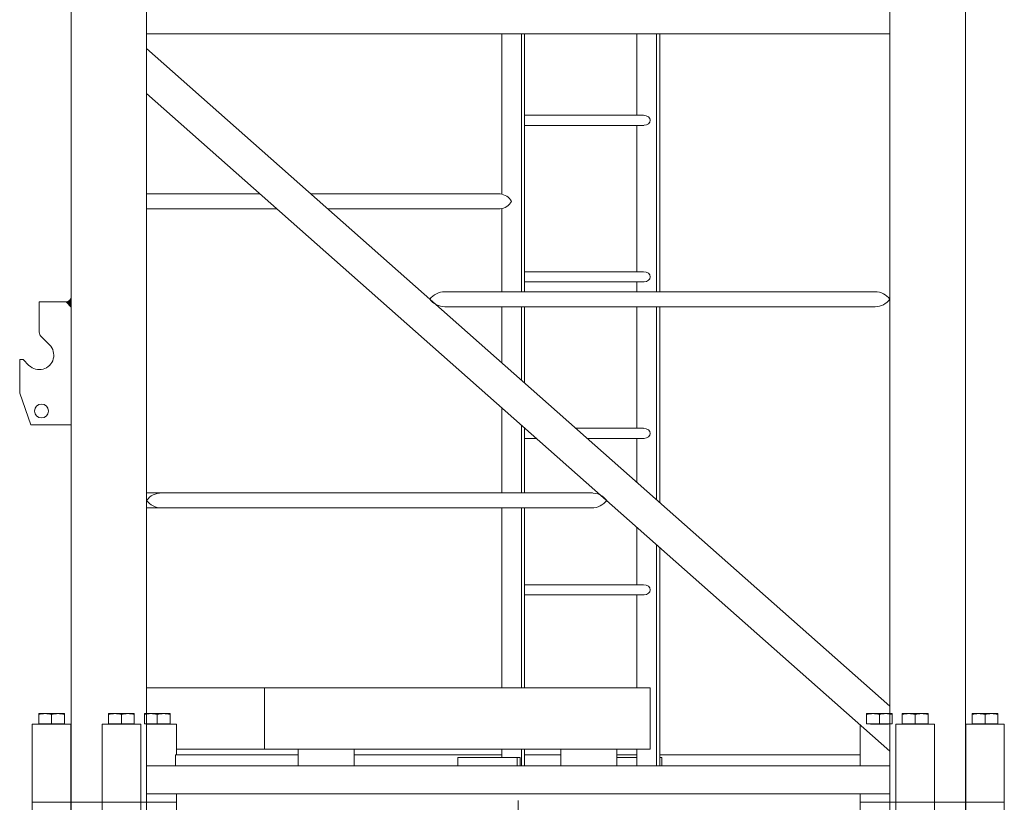
# Model space of a CAD drawing. Units: millimetres. Extents: x 259356 to 5105789, y -518129 to -306794.
# Drawn here: x 490841 to 492602, y -388144 to -386744 of the extents above; entities that cross this region are included whole.
import ezdxf

# ---------------------------------------------------------------- set-up
doc = ezdxf.new("R2010")
doc.units = ezdxf.units.MM
doc.header["$LTSCALE"] = 1000
doc.linetypes.add('点画线', pattern=[18, 12, -2, 2, -2])
for name, color, linetype, lineweight in [('中心线层', 1, '点画线', 18), ('粗实线层', 7, 'Continuous', 35), ('细实线层', 7, 'Continuous', 18)]:
    doc.layers.add(name, color=color, linetype=linetype, lineweight=lineweight)

# ---------------------------------------------------------------- blocks, each defined once
blk = doc.blocks.new('*X3')
at = {"layer": '细实线层'}
h = blk.add_hatch(color=256, dxfattribs=at)
edge = h.paths.add_edge_path(flags=0)
edge.add_line((53.5, 886), (53.5, 904.2))
edge.add_arc((44.3, 904.2), 9.2, -88.7676, 0, ccw=False)
edge.add_arc((44.3, 904.2), 9.2, 270, 271.2324, ccw=False)
edge.add_line((44.3, 895), (44.5, 895))
edge.add_line((44.5, 895), (53.5, 886))
for p, q in [((53.5, 2800), (53.5, 0)), ((188.5, 2800), (188.5, 0)), ((1518.5, 2800), (1518.5, 0)), ((1653.5, 2800), (1653.5, 0)), ((1518.5, 1375), (188.5, 1375)), ((823.8, 1087.9), (823.8, 1375)), ((859.2, 913.4), (859.2, 1375)), ((864.8, 913.4), (864.8, 1375)), ((1065.6, 1229), (1065.6, 1375)), ((1101, 913.4), (1101, 1375)), ((1106.6, 913.4), (1106.6, 1375)), ((1518.5, 171.8), (188.5, 1348.3)), ((1518.5, 91.7), (188.5, 1268.2)), ((864.8, 1229), (1077.7, 1229)), ((864.8, 1211), (1078, 1211)), ((1065.6, 949), (1065.6, 1211)), ((391.8, 1088.4), (188.5, 1088.4)), ((821, 1088.4), (482.3, 1088.4)), ((422.1, 1061.6), (188.5, 1061.6)), ((821, 1061.6), (512.6, 1061.6)), ((823.8, 913.4), (823.8, 1062.1)), ((864.8, 949), (1077.7, 949)), ((864.8, 931), (1078, 931)), ((1065.6, 913.4), (1065.6, 931)), ((1491.7, 913.4), (722.1, 913.4)), ((-3.5, 840.9), (-3.5, 895)), ((-3.5, 895), (47.3, 895)), ((44.5, 895), (53.5, 886)), ((1491.7, 886.6), (722.1, 886.6)), ((823.8, 786.3), (823.8, 886.6)), ((859.2, 755), (859.2, 886.6)), ((864.8, 750), (864.8, 886.6)), ((1065.6, 669), (1065.6, 886.6)), ((1101, 541.1), (1101, 886.6)), ((1106.6, 536.1), (1106.6, 886.6)), ((14.9, 818.4), (-0.6, 833.8)), ((-38.5, 792), (-32.3, 792)), ((-38.5, 732), (-38.5, 792)), ((-32.3, 792), (-21.9, 781.6)), ((-18.5, 675), (-38.5, 732)), ((823.8, 552.9), (823.8, 706.2)), ((47.3, 675), (-18.5, 675)), ((44.3, 675), (53.5, 675)), ((859.2, 553.4), (859.2, 674.9)), ((864.8, 553.4), (864.8, 669.9)), ((956.4, 669), (1077.7, 669)), ((864.8, 651), (886.2, 651)), ((976.8, 651), (1078, 651)), ((1065.6, 572.4), (1065.6, 651)), ((909.5, 553.4), (188.5, 553.4)), ((986.3, 553.4), (909.5, 553.4)), ((899.5, 526.6), (188.5, 526.6)), ((823.8, 205), (823.8, 527)), ((859.2, 205), (859.2, 526.6)), ((864.8, 205), (864.8, 526.6)), ((984.9, 526.6), (899.5, 526.6)), ((1065.6, 389), (1065.6, 492.3)), ((1101, 65), (1101, 461)), ((1106.6, 65), (1106.6, 456)), ((864.8, 389), (1077.7, 389)), ((864.8, 371), (1078, 371)), ((1065.6, 205), (1065.6, 371)), ((1089.7, 205), (188.5, 205)), ((399.7, 95), (399.7, 205)), ((1089.7, 95), (1089.7, 205)), ((-16, 0), (-16, 140)), ((-16, 140), (53, 140)), ((53, 0), (53, 140)), ((109, 0), (109, 140)), ((109, 140), (178, 140)), ((178, 0), (178, 140)), ((188.5, 140), (242, 140)), ((242, 140), (242, 85)), ((1465, 139), (1465, 65)), ((1529, 0), (1529, 140)), ((1598, 140), (1529, 140)), ((1598, 0), (1598, 140)), ((1654, 0), (1654, 140)), ((1723, 140), (1654, 140)), ((1723, 0), (1723, 140)), ((1089.7, 95), (242, 95)), ((459.7, 65), (459.7, 95)), ((559.7, 65), (559.7, 95)), ((823.8, 80), (823.8, 95)), ((859.2, 65), (859.2, 95)), ((864.8, 65), (864.8, 95)), ((929.7, 65), (929.7, 95)), ((1029.7, 65), (1029.7, 95)), ((1065.6, 65), (1065.6, 95)), ((459.7, 85), (240.2, 85)), ((240.2, 85), (240.2, 65)), ((823.8, 85), (559.7, 85)), ((745.3, 80), (857, 80)), ((745.3, 65), (745.3, 80)), ((851.4, 65), (851.4, 80)), ((857, 65), (857, 80)), ((929.7, 85), (864.8, 85)), ((1029.7, 85), (1065.6, 85)), ((1029.7, 80), (1065.6, 80)), ((1465, 85), (1106.6, 85)), ((1106.6, 80), (1110.2, 80)), ((1110.2, 65), (1110.2, 80)), ((1518.5, 65), (188.5, 65)), ((1518.5, 15), (188.5, 15)), ((242, 15), (242, 0)), ((1465, 15), (1465, 0)), ((-16, 0), (53, 0)), ((53.5, 0), (242, 0)), ((109, 0), (178, 0)), ((1465, 0), (1653.5, 0)), ((1598, 0), (1529, 0)), ((1723, 0), (1654, 0))]:
    blk.add_line(p, q, dxfattribs=at)
blk.add_circle((0.5, 700), 12.5, dxfattribs=at)
for centre, radius, start, end in [((817.9, 1061.3), 27.3, 30.1121, 83.5264), ((817.9, 1088.7), 27.3, 276.4736, 329.8879), ((44.3, 904.2), 9.2, 270, 0), ((722.1, 879.9), 33.5, 90, 143.1301), ((722.1, 920.1), 33.5, 216.8699, 270), ((1491.7, 879.9), 33.5, 36.8699, 90), ((1491.7, 920.1), 33.5, 270, 323.1301), ((6.5, 840.9), 10, 180, 225), ((-3.5, 800), 26, 225, 45), ((215, 520.6), 32.8, 89.3948, 143.7353), ((984.9, 519.9), 33.5, 36.8699, 92.2386), ((215, 559.4), 32.8, 216.2647, 270.6052), ((984.9, 560.1), 33.5, 269.9999, 323.1301)]:
    blk.add_arc(centre, radius, start, end, dxfattribs=at)
for centre, start_param, end_param in [((1077.7, 1220), 0, 1.570637), ((1077.7, 1220), 0, 1.570637), ((1077.7, 1220), 4.771247, 6.283185), ((1077.7, 1220), 4.771247, 6.283185), ((1077.7, 940), 0, 1.570637), ((1077.7, 940), 0, 1.570637), ((1077.7, 940), 4.771247, 6.283185), ((1077.7, 940), 4.771247, 6.283185), ((1077.7, 660), 0, 1.570637), ((1077.7, 660), 4.771247, 6.283185), ((1077.7, 380), 0, 1.570637), ((1077.7, 380), 4.771247, 6.283185)]:
    blk.add_ellipse(centre, major_axis=(12, 0), ratio=0.748702, start_param=start_param, end_param=end_param, dxfattribs=at)
blk = doc.blocks.new('*X4')
at = {"layer": '细实线层'}
for p, q in [((124.5, 2998.7), (124.5, 2997.4)), ((124.5, 2998.7), (136, 2998.7)), ((124.5, 2998.7), (124.5, 2997.4)), ((124.5, 2980.6), (124.5, 2997.4)), ((136, 2998.7), (159, 2998.7)), ((147.5, 2980.6), (147.5, 2997.4)), ((159, 2998.7), (170.5, 2998.7)), ((170.5, 2998.7), (170.5, 2997.4)), ((170.5, 2998.7), (170.5, 2997.4)), ((170.5, 2980.6), (170.5, 2997.4)), ((249.5, 2998.7), (249.5, 2997.4)), ((249.5, 2998.7), (261, 2998.7)), ((249.5, 2998.7), (249.5, 2997.4)), ((249.5, 2980.6), (249.5, 2997.4)), ((261, 2998.7), (284, 2998.7)), ((272.5, 2980.6), (272.5, 2997.4)), ((284, 2998.7), (295.5, 2998.7)), ((295.5, 2998.7), (295.5, 2997.4)), ((295.5, 2998.7), (295.5, 2997.4)), ((295.5, 2980.6), (295.5, 2997.4)), ((313.5, 2998.7), (313.5, 2997.4)), ((313.5, 2998.7), (325, 2998.7)), ((313.5, 2998.7), (313.5, 2997.4)), ((313.5, 2980.6), (313.5, 2997.4)), ((325, 2998.7), (348, 2998.7)), ((336.5, 2980.6), (336.5, 2997.4)), ((348, 2998.7), (359.5, 2998.7)), ((359.5, 2998.7), (359.5, 2997.4)), ((359.5, 2998.7), (359.5, 2997.4)), ((359.5, 2980.6), (359.5, 2997.4)), ((1605.5, 2998.7), (1605.5, 2997.4)), ((1617, 2998.7), (1605.5, 2998.7)), ((1605.5, 2998.7), (1605.5, 2997.4)), ((1605.5, 2980.6), (1605.5, 2997.4)), ((1640, 2998.7), (1617, 2998.7)), ((1628.5, 2980.6), (1628.5, 2997.4)), ((1651.5, 2998.7), (1640, 2998.7)), ((1651.5, 2998.7), (1651.5, 2997.4)), ((1651.5, 2998.7), (1651.5, 2997.4)), ((1651.5, 2980.6), (1651.5, 2997.4)), ((1669.5, 2998.7), (1669.5, 2997.4)), ((1681, 2998.7), (1669.5, 2998.7)), ((1669.5, 2998.7), (1669.5, 2997.4)), ((1669.5, 2980.6), (1669.5, 2997.4)), ((1704, 2998.7), (1681, 2998.7)), ((1692.5, 2980.6), (1692.5, 2997.4)), ((1715.5, 2998.7), (1704, 2998.7)), ((1715.5, 2998.7), (1715.5, 2997.4)), ((1715.5, 2998.7), (1715.5, 2997.4)), ((1715.5, 2980.6), (1715.5, 2997.4)), ((1794.5, 2998.7), (1794.5, 2997.4)), ((1806, 2998.7), (1794.5, 2998.7)), ((1794.5, 2998.7), (1794.5, 2997.4)), ((1794.5, 2980.6), (1794.5, 2997.4)), ((1829, 2998.7), (1806, 2998.7)), ((1817.5, 2980.6), (1817.5, 2997.4)), ((1840.5, 2998.7), (1829, 2998.7)), ((1840.5, 2998.7), (1840.5, 2997.4)), ((1840.5, 2998.7), (1840.5, 2997.4)), ((1840.5, 2980.6), (1840.5, 2997.4)), ((124.5, 2980.6), (170.5, 2980.6)), ((131.5, 2980), (163.5, 2980)), ((249.5, 2980.6), (295.5, 2980.6)), ((256.5, 2980), (288.5, 2980)), ((313.5, 2980.6), (359.5, 2980.6)), ((320.5, 2980), (352.5, 2980)), ((1651.5, 2980.6), (1605.5, 2980.6)), ((1644.5, 2980), (1612.5, 2980)), ((1715.5, 2980.6), (1669.5, 2980.6)), ((1708.5, 2980), (1676.5, 2980)), ((1840.5, 2980.6), (1794.5, 2980.6)), ((1833.5, 2980), (1801.5, 2980)), ((113, 2700), (113, 2840)), ((113, 2840), (182, 2840)), ((129, 2840), (294.5, 2840)), ((182, 2700), (182, 2840)), ((182.5, 2840), (182.5, 40)), ((371, 2840), (182.5, 2840)), ((238, 2700), (238, 2840)), ((238, 2840), (307, 2840)), ((294.5, 2840), (302, 2840)), ((302, 2840), (371, 2840)), ((307, 2700), (307, 2840)), ((317.5, 2840), (317.5, 40)), ((371, 2825), (371, 2840)), ((1594, 2840), (1663, 2840)), ((1594, 2840), (1782.5, 2840)), ((1594, 2825), (1594, 2840)), ((1647.5, 2840), (1647.5, 2700)), ((1658, 2700), (1658, 2840)), ((1727, 2840), (1658, 2840)), ((1663, 2840), (1670.5, 2840)), ((1670.5, 2840), (1782.5, 2840)), ((1727, 2700), (1727, 2840)), ((1782.5, 2840), (1782.5, 40)), ((1783, 2700), (1783, 2840)), ((1852, 2840), (1783, 2840)), ((1852, 2700), (1852, 2840))]:
    blk.add_line(p, q, dxfattribs=at)
for points, knots in [([(124.5, 2997.4), (126.4, 2997.8), (130.2, 2998.5), (134.1, 2998.6), (136, 2998.7)], [0, 0, 0, 0, 5.773596, 11.590842, 11.590842, 11.590842, 11.590842]), ([(124.5, 2997.4), (126.4, 2997.8), (130.2, 2998.5), (134.1, 2998.6), (136, 2998.7)], [0, 0, 0, 0, 5.773596, 11.590842, 11.590842, 11.590842, 11.590842]), ([(136, 2998.7), (137.9, 2998.6), (141.8, 2998.5), (145.6, 2997.8), (147.5, 2997.4)], [0, 0, 0, 0, 5.769716, 11.590889, 11.590889, 11.590889, 11.590889]), ([(136, 2998.7), (137.9, 2998.6), (141.8, 2998.5), (145.6, 2997.8), (147.5, 2997.4)], [0, 0, 0, 0, 5.769716, 11.590889, 11.590889, 11.590889, 11.590889]), ([(147.5, 2997.4), (149.4, 2997.8), (153.2, 2998.5), (157.1, 2998.6), (159, 2998.7)], [0, 0, 0, 0, 5.773571, 11.590842, 11.590842, 11.590842, 11.590842]), ([(147.5, 2997.4), (149.4, 2997.8), (153.2, 2998.5), (157.1, 2998.6), (159, 2998.7)], [0, 0, 0, 0, 5.773571, 11.590842, 11.590842, 11.590842, 11.590842]), ([(159, 2998.7), (160.9, 2998.6), (164.8, 2998.5), (168.6, 2997.8), (170.5, 2997.4)], [0, 0, 0, 0, 5.76969, 11.590889, 11.590889, 11.590889, 11.590889]), ([(159, 2998.7), (160.9, 2998.6), (164.8, 2998.5), (168.6, 2997.8), (170.5, 2997.4)], [0, 0, 0, 0, 5.76969, 11.590889, 11.590889, 11.590889, 11.590889]), ([(249.5, 2997.4), (251.4, 2997.8), (255.2, 2998.5), (259.1, 2998.6), (261, 2998.7)], [0, 0, 0, 0, 5.773596, 11.590842, 11.590842, 11.590842, 11.590842]), ([(249.5, 2997.4), (251.4, 2997.8), (255.2, 2998.5), (259.1, 2998.6), (261, 2998.7)], [0, 0, 0, 0, 5.773596, 11.590842, 11.590842, 11.590842, 11.590842]), ([(261, 2998.7), (262.9, 2998.6), (266.8, 2998.5), (270.6, 2997.8), (272.5, 2997.4)], [0, 0, 0, 0, 5.769716, 11.590889, 11.590889, 11.590889, 11.590889]), ([(261, 2998.7), (262.9, 2998.6), (266.8, 2998.5), (270.6, 2997.8), (272.5, 2997.4)], [0, 0, 0, 0, 5.769716, 11.590889, 11.590889, 11.590889, 11.590889]), ([(272.5, 2997.4), (274.4, 2997.8), (278.2, 2998.5), (282.1, 2998.6), (284, 2998.7)], [0, 0, 0, 0, 5.773571, 11.590842, 11.590842, 11.590842, 11.590842]), ([(272.5, 2997.4), (274.4, 2997.8), (278.2, 2998.5), (282.1, 2998.6), (284, 2998.7)], [0, 0, 0, 0, 5.773571, 11.590842, 11.590842, 11.590842, 11.590842]), ([(284, 2998.7), (285.9, 2998.6), (289.8, 2998.5), (293.6, 2997.8), (295.5, 2997.4)], [0, 0, 0, 0, 5.76969, 11.590889, 11.590889, 11.590889, 11.590889]), ([(284, 2998.7), (285.9, 2998.6), (289.8, 2998.5), (293.6, 2997.8), (295.5, 2997.4)], [0, 0, 0, 0, 5.76969, 11.590889, 11.590889, 11.590889, 11.590889]), ([(313.5, 2997.4), (315.4, 2997.8), (319.2, 2998.5), (323.1, 2998.6), (325, 2998.7)], [0, 0, 0, 0, 5.773596, 11.590842, 11.590842, 11.590842, 11.590842]), ([(313.5, 2997.4), (315.4, 2997.8), (319.2, 2998.5), (323.1, 2998.6), (325, 2998.7)], [0, 0, 0, 0, 5.773596, 11.590842, 11.590842, 11.590842, 11.590842]), ([(325, 2998.7), (326.9, 2998.6), (330.8, 2998.5), (334.6, 2997.8), (336.5, 2997.4)], [0, 0, 0, 0, 5.769716, 11.590889, 11.590889, 11.590889, 11.590889]), ([(325, 2998.7), (326.9, 2998.6), (330.8, 2998.5), (334.6, 2997.8), (336.5, 2997.4)], [0, 0, 0, 0, 5.769716, 11.590889, 11.590889, 11.590889, 11.590889]), ([(336.5, 2997.4), (338.4, 2997.8), (342.2, 2998.5), (346.1, 2998.6), (348, 2998.7)], [0, 0, 0, 0, 5.773571, 11.590842, 11.590842, 11.590842, 11.590842]), ([(336.5, 2997.4), (338.4, 2997.8), (342.2, 2998.5), (346.1, 2998.6), (348, 2998.7)], [0, 0, 0, 0, 5.773571, 11.590842, 11.590842, 11.590842, 11.590842]), ([(348, 2998.7), (349.9, 2998.6), (353.8, 2998.5), (357.6, 2997.8), (359.5, 2997.4)], [0, 0, 0, 0, 5.76969, 11.590889, 11.590889, 11.590889, 11.590889]), ([(348, 2998.7), (349.9, 2998.6), (353.8, 2998.5), (357.6, 2997.8), (359.5, 2997.4)], [0, 0, 0, 0, 5.76969, 11.590889, 11.590889, 11.590889, 11.590889]), ([(1617, 2998.7), (1615.1, 2998.6), (1611.2, 2998.5), (1607.4, 2997.8), (1605.5, 2997.4)], [0, 0, 0, 0, 5.76969, 11.590889, 11.590889, 11.590889, 11.590889]), ([(1617, 2998.7), (1615.1, 2998.6), (1611.2, 2998.5), (1607.4, 2997.8), (1605.5, 2997.4)], [0, 0, 0, 0, 5.76969, 11.590889, 11.590889, 11.590889, 11.590889]), ([(1628.5, 2997.4), (1626.6, 2997.8), (1622.8, 2998.5), (1618.9, 2998.6), (1617, 2998.7)], [0, 0, 0, 0, 5.773571, 11.590842, 11.590842, 11.590842, 11.590842]), ([(1628.5, 2997.4), (1626.6, 2997.8), (1622.8, 2998.5), (1618.9, 2998.6), (1617, 2998.7)], [0, 0, 0, 0, 5.773571, 11.590842, 11.590842, 11.590842, 11.590842]), ([(1640, 2998.7), (1638.1, 2998.6), (1634.2, 2998.5), (1630.4, 2997.8), (1628.5, 2997.4)], [0, 0, 0, 0, 5.769716, 11.590889, 11.590889, 11.590889, 11.590889]), ([(1640, 2998.7), (1638.1, 2998.6), (1634.2, 2998.5), (1630.4, 2997.8), (1628.5, 2997.4)], [0, 0, 0, 0, 5.769716, 11.590889, 11.590889, 11.590889, 11.590889]), ([(1651.5, 2997.4), (1649.6, 2997.8), (1645.8, 2998.5), (1641.9, 2998.6), (1640, 2998.7)], [0, 0, 0, 0, 5.773596, 11.590842, 11.590842, 11.590842, 11.590842]), ([(1651.5, 2997.4), (1649.6, 2997.8), (1645.8, 2998.5), (1641.9, 2998.6), (1640, 2998.7)], [0, 0, 0, 0, 5.773596, 11.590842, 11.590842, 11.590842, 11.590842]), ([(1681, 2998.7), (1679.1, 2998.6), (1675.2, 2998.5), (1671.4, 2997.8), (1669.5, 2997.4)], [0, 0, 0, 0, 5.76969, 11.590889, 11.590889, 11.590889, 11.590889]), ([(1681, 2998.7), (1679.1, 2998.6), (1675.2, 2998.5), (1671.4, 2997.8), (1669.5, 2997.4)], [0, 0, 0, 0, 5.76969, 11.590889, 11.590889, 11.590889, 11.590889]), ([(1692.5, 2997.4), (1690.6, 2997.8), (1686.8, 2998.5), (1682.9, 2998.6), (1681, 2998.7)], [0, 0, 0, 0, 5.773571, 11.590842, 11.590842, 11.590842, 11.590842]), ([(1692.5, 2997.4), (1690.6, 2997.8), (1686.8, 2998.5), (1682.9, 2998.6), (1681, 2998.7)], [0, 0, 0, 0, 5.773571, 11.590842, 11.590842, 11.590842, 11.590842]), ([(1704, 2998.7), (1702.1, 2998.6), (1698.2, 2998.5), (1694.4, 2997.8), (1692.5, 2997.4)], [0, 0, 0, 0, 5.769716, 11.590889, 11.590889, 11.590889, 11.590889]), ([(1704, 2998.7), (1702.1, 2998.6), (1698.2, 2998.5), (1694.4, 2997.8), (1692.5, 2997.4)], [0, 0, 0, 0, 5.769716, 11.590889, 11.590889, 11.590889, 11.590889]), ([(1715.5, 2997.4), (1713.6, 2997.8), (1709.8, 2998.5), (1705.9, 2998.6), (1704, 2998.7)], [0, 0, 0, 0, 5.773596, 11.590842, 11.590842, 11.590842, 11.590842]), ([(1715.5, 2997.4), (1713.6, 2997.8), (1709.8, 2998.5), (1705.9, 2998.6), (1704, 2998.7)], [0, 0, 0, 0, 5.773596, 11.590842, 11.590842, 11.590842, 11.590842]), ([(1806, 2998.7), (1804.1, 2998.6), (1800.2, 2998.5), (1796.4, 2997.8), (1794.5, 2997.4)], [0, 0, 0, 0, 5.76969, 11.590889, 11.590889, 11.590889, 11.590889]), ([(1806, 2998.7), (1804.1, 2998.6), (1800.2, 2998.5), (1796.4, 2997.8), (1794.5, 2997.4)], [0, 0, 0, 0, 5.76969, 11.590889, 11.590889, 11.590889, 11.590889]), ([(1817.5, 2997.4), (1815.6, 2997.8), (1811.8, 2998.5), (1807.9, 2998.6), (1806, 2998.7)], [0, 0, 0, 0, 5.773571, 11.590842, 11.590842, 11.590842, 11.590842]), ([(1817.5, 2997.4), (1815.6, 2997.8), (1811.8, 2998.5), (1807.9, 2998.6), (1806, 2998.7)], [0, 0, 0, 0, 5.773571, 11.590842, 11.590842, 11.590842, 11.590842]), ([(1829, 2998.7), (1827.1, 2998.6), (1823.2, 2998.5), (1819.4, 2997.8), (1817.5, 2997.4)], [0, 0, 0, 0, 5.769716, 11.590889, 11.590889, 11.590889, 11.590889]), ([(1829, 2998.7), (1827.1, 2998.6), (1823.2, 2998.5), (1819.4, 2997.8), (1817.5, 2997.4)], [0, 0, 0, 0, 5.769716, 11.590889, 11.590889, 11.590889, 11.590889]), ([(1840.5, 2997.4), (1838.6, 2997.8), (1834.8, 2998.5), (1830.9, 2998.6), (1829, 2998.7)], [0, 0, 0, 0, 5.773596, 11.590842, 11.590842, 11.590842, 11.590842]), ([(1840.5, 2997.4), (1838.6, 2997.8), (1834.8, 2998.5), (1830.9, 2998.6), (1829, 2998.7)], [0, 0, 0, 0, 5.773596, 11.590842, 11.590842, 11.590842, 11.590842])]:
    blk.add_open_spline(points, degree=3, knots=knots, dxfattribs=at)
for points in [[(130.9, 2980.6), (131.5, 2980)], [(130.9, 2980.6), (131.5, 2980)], [(163.5, 2980), (164.1, 2980.6)], [(163.5, 2980), (164.1, 2980.6)], [(255.9, 2980.6), (256.5, 2980)], [(255.9, 2980.6), (256.5, 2980)], [(288.5, 2980), (289.1, 2980.6)], [(288.5, 2980), (289.1, 2980.6)], [(319.9, 2980.6), (320.5, 2980)], [(319.9, 2980.6), (320.5, 2980)], [(352.5, 2980), (353.1, 2980.6)], [(352.5, 2980), (353.1, 2980.6)], [(1612.5, 2980), (1611.9, 2980.6)], [(1612.5, 2980), (1611.9, 2980.6)], [(1645.1, 2980.6), (1644.5, 2980)], [(1645.1, 2980.6), (1644.5, 2980)], [(1676.5, 2980), (1675.9, 2980.6)], [(1676.5, 2980), (1675.9, 2980.6)], [(1709.1, 2980.6), (1708.5, 2980)], [(1709.1, 2980.6), (1708.5, 2980)], [(1801.5, 2980), (1800.9, 2980.6)], [(1801.5, 2980), (1800.9, 2980.6)], [(1834.1, 2980.6), (1833.5, 2980)], [(1834.1, 2980.6), (1833.5, 2980)]]:
    blk.add_open_spline(points, degree=1, dxfattribs=at)

msp = doc.modelspace()

# ---------------------------------------------------------------- linework, layer by layer
at = {"layer": '中心线层'}
msp.add_line((491732.753, -388140.567), (491732.753, -391312.101), dxfattribs=at)

# ---------------------------------------------------------------- block references
at = {"layer": '粗实线层'}
msp.add_blockref('*X3', (490879.253, -388143.567), dxfattribs=at)
at = {"layer": '细实线层'}
msp.add_blockref('*X4', (490750.253, -390983.567), dxfattribs=at)

doc.saveas('drawing.dxf')
